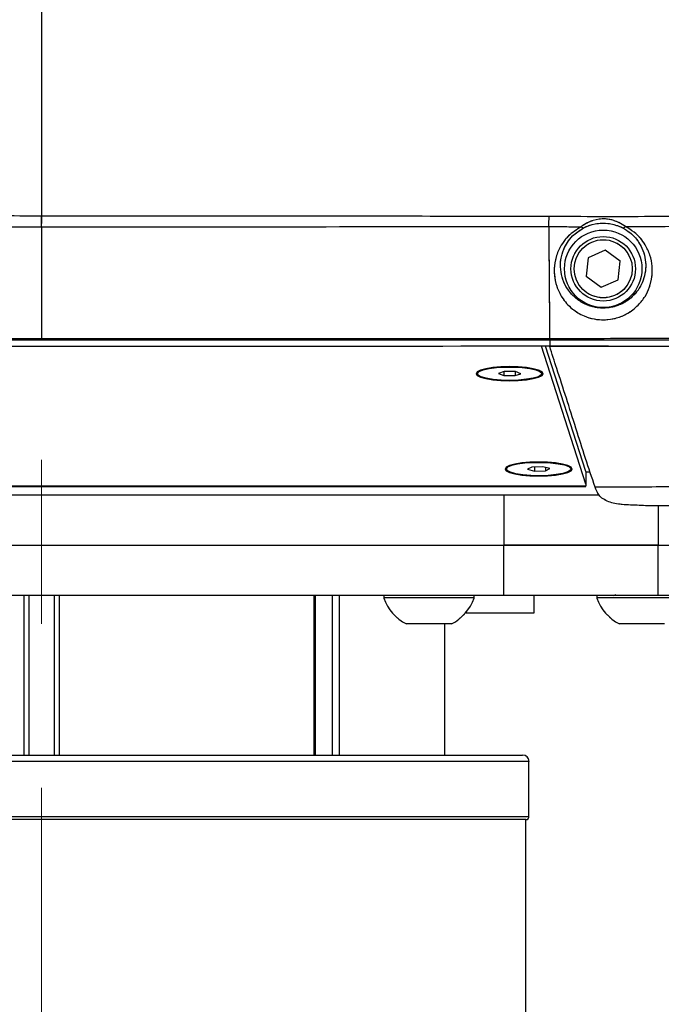
# Model space of a CAD drawing. Units: millimetres. Extents: x 0 to 297, y 0 to 210.
# Drawn here: x 176 to 183, y 74 to 84 of the extents above; entities that cross this region are included whole.
import ezdxf

# ---------------------------------------------------------------- set-up
doc = ezdxf.new("R2010")
doc.units = ezdxf.units.MM
for name, pattern in [('SLD-Center', [19.05, 15.24, -1.27, 1.27, -1.27]), ('SLD-Phantom', [12.7, 6.35, -1.27, 1.27, -1.27, 1.27, -1.27]), ('SLD-Solid', [0])]:
    doc.linetypes.add(name, pattern=pattern)
doc.layers.add('DEFAULT', color=179, linetype='SLD-Solid')

msp = doc.modelspace()

# ---------------------------------------------------------------- linework, layer by layer
at = {"color": 7, "linetype": 'SLD-Solid', "lineweight": 25}
for p, q in [((176.652, 82.033), (176.651, 82.033)), ((182.472, 81.681), (182.296, 81.603)), ((182.627, 81.566), (182.472, 81.681)), ((182.296, 81.603), (182.275, 81.412)), ((182.606, 81.375), (182.627, 81.566)), ((182.275, 81.412), (182.43, 81.298)), ((182.43, 81.298), (182.606, 81.375)), ((181.897, 80.771), (181.898, 80.771)), ((181.898, 80.752), (181.897, 80.752)), ((181.898, 80.771), (181.898, 80.752)), ((182.272, 79.266), (181.813, 80.689)), ((182.272, 79.397), (181.855, 80.689)), ((181.898, 80.689), (182.745, 80.689)), ((181.179, 80.441), (181.158, 80.421)), ((181.428, 80.427), (181.369, 80.407)), ((181.369, 80.407), (181.425, 80.386)), ((181.425, 80.426), (181.425, 80.386)), ((181.544, 80.427), (181.428, 80.427)), ((181.54, 80.427), (181.54, 80.386)), ((181.54, 80.386), (181.6, 80.406)), ((181.6, 80.406), (181.544, 80.427)), ((181.81, 80.421), (181.79, 80.441)), ((181.425, 80.386), (181.54, 80.386)), ((181.479, 79.456), (181.458, 79.437)), ((181.713, 79.441), (181.67, 79.419)), ((181.67, 79.419), (181.742, 79.4)), ((181.827, 79.445), (181.713, 79.441)), ((181.742, 79.442), (181.742, 79.4)), ((181.742, 79.4), (181.856, 79.404)), ((181.898, 79.426), (181.827, 79.445)), ((181.856, 79.437), (181.856, 79.404)), ((181.856, 79.404), (181.898, 79.426)), ((182.11, 79.437), (182.09, 79.456)), ((182.272, 79.397), (182.272, 79.266)), ((182.316, 79.389), (182.272, 79.389)), ((170.997, 79.247), (182.272, 79.247)), ((170.997, 79.243), (182.272, 79.243)), ((182.272, 79.266), (182.272, 79.247)), ((182.272, 79.243), (182.272, 79.247)), ((171.878, 79.156), (181.424, 79.156)), ((181.424, 79.156), (182.407, 79.156)), ((181.424, 79.156), (181.424, 78.636)), ((171.878, 78.636), (181.424, 78.636)), ((181.424, 78.116), (181.424, 78.636)), ((183.018, 78.636), (185.383, 78.636)), ((183.018, 78.116), (183.018, 78.636)), ((181.424, 78.116), (171.878, 78.116)), ((176.518, 78.116), (176.518, 76.469)), ((176.784, 76.469), (176.784, 78.116)), ((179.481, 76.469), (179.481, 78.116)), ((180.184, 78.116), (180.184, 78.091)), ((181.118, 78.091), (180.184, 78.091)), ((181.118, 78.091), (181.118, 78.116)), ((181.737, 77.936), (181.737, 78.116)), ((182.384, 78.116), (182.384, 78.091)), ((183.318, 78.091), (182.384, 78.091)), ((185.383, 78.116), (183.018, 78.116)), ((181.037, 77.949), (181.037, 77.936)), ((181.037, 77.936), (181.737, 77.936)), ((180.884, 77.823), (180.418, 77.823)), ((180.814, 76.469), (180.814, 77.823)), ((183.084, 77.823), (182.618, 77.823)), ((171.684, 76.469), (176.651, 76.469)), ((176.651, 76.469), (181.618, 76.469)), ((181.684, 75.836), (181.684, 76.403)), ((181.651, 75.803), (171.651, 75.803)), ((181.651, 54.003), (181.651, 75.803))]:
    msp.add_line(p, q, dxfattribs=at)
at = {"color": 7, "linetype": 'SLD-Phantom', "lineweight": 18}
for p, q in [((176.652, 82.033), (176.651, 82.033)), ((182.472, 81.681), (182.296, 81.603)), ((182.627, 81.566), (182.472, 81.681)), ((182.296, 81.603), (182.275, 81.412)), ((182.606, 81.375), (182.627, 81.566)), ((182.275, 81.412), (182.43, 81.298)), ((182.43, 81.298), (182.606, 81.375)), ((181.897, 80.771), (181.898, 80.771)), ((181.898, 80.752), (181.897, 80.752)), ((181.898, 80.771), (181.898, 80.752)), ((182.272, 79.266), (181.813, 80.689)), ((182.272, 79.397), (181.855, 80.689)), ((181.898, 80.689), (182.745, 80.689)), ((181.179, 80.441), (181.158, 80.421)), ((181.428, 80.427), (181.369, 80.407)), ((181.369, 80.407), (181.425, 80.386)), ((181.425, 80.426), (181.425, 80.386)), ((181.544, 80.427), (181.428, 80.427)), ((181.54, 80.427), (181.54, 80.386)), ((181.54, 80.386), (181.6, 80.406)), ((181.6, 80.406), (181.544, 80.427)), ((181.81, 80.421), (181.79, 80.441)), ((181.425, 80.386), (181.54, 80.386)), ((181.479, 79.456), (181.458, 79.437)), ((181.713, 79.441), (181.67, 79.419)), ((181.67, 79.419), (181.742, 79.4)), ((181.827, 79.445), (181.713, 79.441)), ((181.742, 79.442), (181.742, 79.4)), ((181.742, 79.4), (181.856, 79.404)), ((181.898, 79.426), (181.827, 79.445)), ((181.856, 79.437), (181.856, 79.404)), ((181.856, 79.404), (181.898, 79.426)), ((182.11, 79.437), (182.09, 79.456)), ((182.272, 79.397), (182.272, 79.266)), ((182.316, 79.389), (182.272, 79.389)), ((170.997, 79.247), (182.272, 79.247)), ((170.997, 79.243), (182.272, 79.243)), ((182.272, 79.266), (182.272, 79.247)), ((182.272, 79.243), (182.272, 79.247)), ((171.878, 79.156), (181.424, 79.156)), ((181.424, 79.156), (182.407, 79.156)), ((181.424, 79.156), (181.424, 78.636)), ((171.878, 78.636), (181.424, 78.636)), ((181.424, 78.116), (181.424, 78.636)), ((183.018, 78.636), (185.383, 78.636)), ((183.018, 78.116), (183.018, 78.636)), ((181.424, 78.116), (171.878, 78.116)), ((176.518, 78.116), (176.518, 76.469)), ((176.784, 76.469), (176.784, 78.116)), ((179.481, 76.469), (179.481, 78.116)), ((180.184, 78.116), (180.184, 78.091)), ((181.118, 78.091), (180.184, 78.091)), ((181.118, 78.091), (181.118, 78.116)), ((181.737, 77.936), (181.737, 78.116)), ((182.384, 78.116), (182.384, 78.091)), ((183.318, 78.091), (182.384, 78.091)), ((185.383, 78.116), (183.018, 78.116)), ((181.037, 77.949), (181.037, 77.936)), ((181.037, 77.936), (181.737, 77.936)), ((180.884, 77.823), (180.418, 77.823)), ((180.814, 76.469), (180.814, 77.823)), ((183.084, 77.823), (182.618, 77.823)), ((171.684, 76.469), (176.651, 76.469)), ((176.651, 76.469), (181.618, 76.469)), ((181.684, 75.836), (181.684, 76.403)), ((181.651, 75.803), (171.651, 75.803)), ((181.651, 54.003), (181.651, 75.803))]:
    msp.add_line(p, q, dxfattribs=at)
at = {"color": 8, "linetype": 'SLD-Solid', "lineweight": 25}
for p, q in [((183.018, 79.045), (183.018, 78.636)), ((176.469, 76.469), (176.469, 78.116)), ((176.833, 78.116), (176.833, 76.469)), ((179.466, 76.469), (179.466, 78.116)), ((179.656, 76.469), (179.656, 78.116)), ((179.723, 78.116), (179.723, 76.469)), ((180.814, 76.469), (180.814, 77.823)), ((176.651, 76.403), (171.618, 76.403)), ((181.684, 76.403), (176.651, 76.403)), ((171.618, 75.836), (181.684, 75.836))]:
    msp.add_line(p, q, dxfattribs=at)
at = {"color": 8, "linetype": 'SLD-Phantom', "lineweight": 18}
for p, q in [((183.018, 79.045), (183.018, 78.636)), ((176.469, 76.469), (176.469, 78.116)), ((176.833, 78.116), (176.833, 76.469)), ((179.466, 76.469), (179.466, 78.116)), ((179.656, 76.469), (179.656, 78.116)), ((179.723, 78.116), (179.723, 76.469)), ((180.814, 76.469), (180.814, 77.823)), ((176.651, 76.403), (171.618, 76.403)), ((181.684, 76.403), (176.651, 76.403)), ((171.618, 75.836), (181.684, 75.836))]:
    msp.add_line(p, q, dxfattribs=at)
at = {"color": 7, "linetype": 'SLD-Solid', "lineweight": 25, "flags": 128}
for points in [[(176.651, 80.768), (176.651, 80.765), (176.651, 80.763), (176.651, 80.76), (176.651, 80.758), (176.651, 80.756), (176.651, 80.755), (176.651, 80.753), (176.651, 80.752)], [(181.898, 80.752), (181.898, 80.723), (181.898, 80.689)], [(181.484, 80.479), (181.394, 80.476), (181.311, 80.469), (181.239, 80.457), (181.184, 80.443), (181.149, 80.425), (181.138, 80.406), (181.149, 80.388), (181.184, 80.37), (181.239, 80.356), (181.311, 80.344), (181.394, 80.337), (181.484, 80.334), (181.574, 80.337), (181.658, 80.344), (181.729, 80.356), (181.784, 80.37), (181.819, 80.388), (181.831, 80.406), (181.819, 80.425), (181.784, 80.443), (181.729, 80.457), (181.658, 80.469), (181.574, 80.476), (181.484, 80.479)], [(181.313, 80.347), (181.242, 80.359), (181.189, 80.374), (181.158, 80.392), (181.152, 80.411), (181.169, 80.429), (181.211, 80.446), (181.272, 80.46), (181.349, 80.47), (181.437, 80.475), (181.527, 80.475), (181.615, 80.47), (181.693, 80.461), (181.755, 80.447), (181.798, 80.43), (181.817, 80.412), (181.811, 80.393), (181.781, 80.375), (181.729, 80.36), (181.659, 80.348), (181.576, 80.34), (181.486, 80.337), (181.396, 80.34), (181.313, 80.347)], [(181.784, 79.494), (181.694, 79.492), (181.611, 79.485), (181.539, 79.473), (181.484, 79.458), (181.449, 79.441), (181.438, 79.422), (181.449, 79.404), (181.484, 79.386), (181.539, 79.371), (181.611, 79.36), (181.694, 79.353), (181.784, 79.35), (181.874, 79.353), (181.958, 79.36), (182.029, 79.371), (182.084, 79.386), (182.119, 79.404), (182.131, 79.422), (182.119, 79.441), (182.084, 79.458), (182.029, 79.473), (181.958, 79.485), (181.874, 79.492), (181.784, 79.494)], [(181.907, 79.487), (181.986, 79.477), (182.05, 79.464), (182.095, 79.448), (182.116, 79.429), (182.113, 79.41), (182.085, 79.392), (182.035, 79.377), (181.966, 79.364), (181.884, 79.356), (181.795, 79.353), (181.704, 79.355), (181.62, 79.362), (181.548, 79.373), (181.493, 79.389), (181.46, 79.406), (181.451, 79.425), (181.467, 79.444), (181.506, 79.461), (181.566, 79.475), (181.642, 79.485), (181.728, 79.491), (181.819, 79.491), (181.907, 79.487)]]:
    msp.add_lwpolyline(points, dxfattribs=at)
at = {"color": 7, "linetype": 'SLD-Phantom', "lineweight": 18, "flags": 128}
for points in [[(176.651, 80.768), (176.651, 80.765), (176.651, 80.763), (176.651, 80.76), (176.651, 80.758), (176.651, 80.756), (176.651, 80.755), (176.651, 80.753), (176.651, 80.752)], [(181.898, 80.752), (181.898, 80.723), (181.898, 80.689)], [(181.484, 80.479), (181.394, 80.476), (181.311, 80.469), (181.239, 80.457), (181.184, 80.443), (181.149, 80.425), (181.138, 80.406), (181.149, 80.388), (181.184, 80.37), (181.239, 80.356), (181.311, 80.344), (181.394, 80.337), (181.484, 80.334), (181.574, 80.337), (181.658, 80.344), (181.729, 80.356), (181.784, 80.37), (181.819, 80.388), (181.831, 80.406), (181.819, 80.425), (181.784, 80.443), (181.729, 80.457), (181.658, 80.469), (181.574, 80.476), (181.484, 80.479)], [(181.313, 80.347), (181.242, 80.359), (181.189, 80.374), (181.158, 80.392), (181.152, 80.411), (181.169, 80.429), (181.211, 80.446), (181.272, 80.46), (181.349, 80.47), (181.437, 80.475), (181.527, 80.475), (181.615, 80.47), (181.693, 80.461), (181.755, 80.447), (181.798, 80.43), (181.817, 80.412), (181.811, 80.393), (181.781, 80.375), (181.729, 80.36), (181.659, 80.348), (181.576, 80.34), (181.486, 80.337), (181.396, 80.34), (181.313, 80.347)], [(181.784, 79.494), (181.694, 79.492), (181.611, 79.485), (181.539, 79.473), (181.484, 79.458), (181.449, 79.441), (181.438, 79.422), (181.449, 79.404), (181.484, 79.386), (181.539, 79.371), (181.611, 79.36), (181.694, 79.353), (181.784, 79.35), (181.874, 79.353), (181.958, 79.36), (182.029, 79.371), (182.084, 79.386), (182.119, 79.404), (182.131, 79.422), (182.119, 79.441), (182.084, 79.458), (182.029, 79.473), (181.958, 79.485), (181.874, 79.492), (181.784, 79.494)], [(181.907, 79.487), (181.986, 79.477), (182.05, 79.464), (182.095, 79.448), (182.116, 79.429), (182.113, 79.41), (182.085, 79.392), (182.035, 79.377), (181.966, 79.364), (181.884, 79.356), (181.795, 79.353), (181.704, 79.355), (181.62, 79.362), (181.548, 79.373), (181.493, 79.389), (181.46, 79.406), (181.451, 79.425), (181.467, 79.444), (181.506, 79.461), (181.566, 79.475), (181.642, 79.485), (181.728, 79.491), (181.819, 79.491), (181.907, 79.487)]]:
    msp.add_lwpolyline(points, dxfattribs=at)
at = {"color": 7, "linetype": 'SLD-Solid', "lineweight": 25}
for radius in [0.4, 0.333, 0.3]:
    msp.add_circle((182.451, 81.489), radius, dxfattribs=at)
at = {"color": 7, "linetype": 'SLD-Phantom', "lineweight": 18}
for radius in [0.4, 0.333, 0.3]:
    msp.add_circle((182.451, 81.489), radius, dxfattribs=at)
at = {"color": 7, "linetype": 'SLD-Solid', "lineweight": 25}
for centre, radius, start, end in [((169.391, 82.048), 7.261, 359.0029, 359.8872), ((179.588, 82.057), 2.304, 356.6846, 359.285), ((182.246, 81.942), 0.0295, 218.9806, 276.4207), ((182.655, 81.946), 0.0337, 260.9486, 319.7739), ((173.263, 80.779), 8.635, 359.8209, 359.9451), ((180.651, 78.261), 0.497, 200.0947, 241.9941), ((180.651, 78.261), 0.497, 298.0059, 339.9053), ((182.851, 78.261), 0.497, 200.0947, 241.9941), ((182.558, 78.143), 0.0267, 270, 318.5904), ((181.618, 76.403), 0.0667, 0, 90), ((181.651, 75.836), 0.0333, 270, 0)]:
    msp.add_arc(centre, radius, start, end, dxfattribs=at)
at = {"color": 7, "linetype": 'SLD-Phantom', "lineweight": 18}
for centre, radius, start, end in [((169.391, 82.048), 7.261, 359.0029, 359.8872), ((179.588, 82.057), 2.304, 356.6846, 359.285), ((182.246, 81.942), 0.0295, 218.9806, 276.4207), ((182.655, 81.946), 0.0337, 260.9486, 319.7739), ((173.263, 80.779), 8.635, 359.8209, 359.9451), ((180.651, 78.261), 0.497, 200.0947, 241.9941), ((180.651, 78.261), 0.497, 298.0059, 339.9053), ((182.851, 78.261), 0.497, 200.0947, 241.9941), ((182.558, 78.143), 0.0267, 270, 318.5904), ((181.618, 76.403), 0.0667, 0, 90), ((181.651, 75.836), 0.0333, 270, 0)]:
    msp.add_arc(centre, radius, start, end, dxfattribs=at)
at = {"color": 7, "linetype": 'SLD-Solid', "lineweight": 25}
for points, knots in [([(176.651, 87.648), (176.651, 87.273), (176.651, 86.521), (176.651, 85.389), (176.651, 84.26), (176.651, 83.139), (176.651, 82.402), (176.651, 82.033)], [0, 0, 0, 0, 0.19995, 0.399965, 0.60003, 0.800044, 1, 1, 1, 1]), ([(176.651, 82.033), (176.5, 82.034), (175.612, 82.034), (173.988, 82.036), (172.364, 82.037), (171.476, 82.038), (171.324, 82.038)], [0, 0, 0, 0, 0.085214, 0.499955, 0.914658, 1, 1, 1, 1]), ([(176.65, 81.921), (176.65, 81.937), (176.65, 81.968), (176.651, 82.012), (176.651, 82.033)], [0, 0, 0, 0, 0.499995, 1, 1, 1, 1]), ([(181.892, 82.028), (181.019, 82.03), (179.273, 82.033), (177.526, 82.033), (176.652, 82.033)], [0, 0, 0, 0, 0.499901, 1, 1, 1, 1]), ([(185.162, 82.12), (184.967, 82.101), (184.578, 82.064), (183.837, 82.034), (182.942, 82.025), (182.242, 82.027), (181.892, 82.028)], [0, 0, 0, 0, 0.179125, 0.358581, 0.679224, 1, 1, 1, 1]), ([(182.681, 81.924), (183.117, 81.927), (183.751, 81.931), (184.581, 81.967), (184.973, 82.006), (185.169, 82.025)], [0, 0, 0, 0, 0.525726, 0.762699, 1, 1, 1, 1]), ([(176.651, 81.921), (176.651, 81.921), (176.955, 81.921), (177.981, 81.923), (179.727, 81.924), (181.167, 81.924), (181.888, 81.924), (181.888, 81.924)], [0, 0, 0, 0, 0.000001, 0.174351, 0.587117, 0.999999, 1, 1, 1, 1]), ([(181.888, 81.924), (181.89, 81.722), (181.893, 81.309), (181.896, 80.953), (181.897, 80.771)], [0, 0, 0, 0, 0.489683, 1, 1, 1, 1]), ([(181.888, 81.924), (181.888, 81.924), (182, 81.924), (182.111, 81.924), (182.223, 81.923)], [0, 0, 0, 0, 0.000012, 1, 1, 1, 1]), ([(182.223, 81.923), (182.176, 81.893), (182.096, 81.842), (182.027, 81.752), (181.977, 81.658), (181.946, 81.549), (181.942, 81.427), (181.966, 81.307), (182.023, 81.186), (182.115, 81.08), (182.234, 81.005), (182.35, 80.968), (182.43, 80.961), (182.503, 80.964), (182.586, 80.976), (182.709, 81.025), (182.812, 81.106), (182.887, 81.203), (182.933, 81.302), (182.958, 81.407), (182.96, 81.517), (182.938, 81.629), (182.883, 81.749), (182.799, 81.854), (182.711, 81.906), (182.681, 81.924)], [0, 0, 0, 0, 0.051892, 0.087191, 0.122552, 0.174833, 0.227176, 0.281162, 0.335103, 0.398011, 0.444518, 0.476585, 0.504773, 0.50897, 0.536453, 0.572823, 0.627914, 0.67219, 0.716534, 0.763108, 0.809683, 0.856749, 0.903755, 0.966074, 1, 1, 1, 1]), ([(182.681, 81.924), (182.659, 81.939), (182.624, 81.963), (182.552, 81.992), (182.461, 82.01), (182.378, 81.999), (182.3, 81.971), (182.257, 81.948), (182.228, 81.927), (182.223, 81.923)], [0, 0, 0, 0, 0.1745892, 0.2862849, 0.4629934, 0.7152015, 0.7618584, 0.9551314, 1, 1, 1, 1]), ([(182.249, 81.913), (182.254, 81.915), (182.28, 81.928), (182.353, 81.954), (182.465, 81.965), (182.576, 81.946), (182.63, 81.921), (182.65, 81.913)], [0, 0, 0, 0, 0.040454, 0.2268384, 0.5375508, 0.8335777, 1, 1, 1, 1]), ([(171.327, 81.921), (171.69, 81.921), (172.577, 81.921), (174.2, 81.921), (175.611, 81.921), (176.498, 81.921), (176.65, 81.921)], [0, 0, 0, 0, 0.204781, 0.499707, 0.91473, 1, 1, 1, 1]), ([(176.65, 81.921), (176.65, 81.921), (176.65, 81.921), (176.651, 81.921), (176.651, 81.921)], [0, 0, 0, 0, 0.996836, 1, 1, 1, 1]), ([(176.651, 81.921), (176.651, 81.717), (176.651, 81.308), (176.651, 80.948), (176.651, 80.768)], [0, 0, 0, 0, 0.500006, 1, 1, 1, 1]), ([(182.65, 81.913), (182.677, 81.896), (182.754, 81.85), (182.826, 81.759), (182.873, 81.654), (182.898, 81.526), (182.881, 81.402), (182.827, 81.288), (182.762, 81.206), (182.674, 81.137), (182.57, 81.096), (182.502, 81.086), (182.447, 81.083), (182.41, 81.084), (182.344, 81.095), (182.262, 81.121), (182.16, 81.184), (182.081, 81.274), (182.03, 81.377), (182.008, 81.48), (182.01, 81.586), (182.035, 81.68), (182.079, 81.762), (182.137, 81.84), (182.208, 81.886), (182.249, 81.913)], [0, 0, 0, 0, 0.033437, 0.095909, 0.143124, 0.19149, 0.286293, 0.330646, 0.375887, 0.430338, 0.465189, 0.489108, 0.490904, 0.514134, 0.521124, 0.551709, 0.59748, 0.660941, 0.715506, 0.771265, 0.824099, 0.878071, 0.913208, 0.949105, 1, 1, 1, 1]), ([(181.898, 80.771), (182.232, 80.771), (182.86, 80.771), (183.782, 80.773), (184.594, 80.791), (185.11, 80.839), (185.334, 80.86)], [0, 0, 0, 0, 0.291944, 0.547798, 0.80378, 1, 1, 1, 1]), ([(185.336, 80.837), (185.112, 80.816), (184.658, 80.775), (183.972, 80.755), (183.05, 80.749), (182.359, 80.751), (181.898, 80.752)], [0, 0, 0, 0, 0.196453, 0.397165, 0.598046, 1, 1, 1, 1]), ([(171.404, 80.769), (172.075, 80.769), (173.608, 80.768), (175.357, 80.768), (176.435, 80.768), (176.651, 80.768)], [0, 0, 0, 0, 0.383508, 0.876702, 1, 1, 1, 1]), ([(176.651, 80.752), (176.436, 80.752), (175.362, 80.752), (174.284, 80.752), (172.75, 80.752), (172.075, 80.752), (171.404, 80.752)], [0, 0, 0, 0, 0.122813, 0.614064, 0.616491, 1, 1, 1, 1]), ([(176.651, 80.768), (177.359, 80.768), (178.587, 80.769), (180.336, 80.77), (181.377, 80.77), (181.897, 80.771)], [0, 0, 0, 0, 0.404711, 0.702355, 1, 1, 1, 1]), ([(181.897, 80.752), (181.227, 80.752), (179.694, 80.752), (177.945, 80.752), (176.867, 80.752), (176.651, 80.752)], [0, 0, 0, 0, 0.383472, 0.876694, 1, 1, 1, 1]), ([(184.393, 80.707), (184.173, 80.701), (183.599, 80.685), (183.025, 80.687), (182.671, 80.688)], [0, 0, 0, 0, 0.383654, 1, 1, 1, 1]), ([(181.898, 80.689), (179.939, 80.688), (176.441, 80.687), (172.943, 80.688), (171.404, 80.689)], [0, 0, 0, 0, 0.56, 1, 1, 1, 1]), ([(182.367, 79.236), (182.334, 79.333), (182.268, 79.528), (182.136, 79.95), (182.013, 80.331), (181.922, 80.612), (181.898, 80.689)], [0, 0, 0, 0, 0.210818, 0.421681, 0.843356, 1, 1, 1, 1]), ([(182.671, 80.688), (182.451, 80.689), (182.193, 80.689), (181.935, 80.689), (181.898, 80.689)], [0, 0, 0, 0, 0.853804, 1, 1, 1, 1]), ([(182.823, 79.047), (182.762, 79.049), (182.639, 79.052), (182.491, 79.081), (182.398, 79.148), (182.377, 79.207), (182.367, 79.236)], [0, 0, 0, 0, 0.226604, 0.45697, 0.728353, 1, 1, 1, 1]), ([(181.424, 79.156), (181.468, 79.156), (181.552, 79.156), (181.674, 79.156), (181.787, 79.156), (181.94, 79.156), (182.126, 79.156), (182.298, 79.156), (182.385, 79.156), (182.407, 79.156)], [0, 0, 0, 0, 0.1296581, 0.2499598, 0.3610252, 0.4630084, 0.7047899, 0.9236865, 1, 1, 1, 1]), ([(182.823, 79.048), (182.881, 79.047), (183.045, 79.044), (183.297, 79.043), (183.478, 79.043), (183.563, 79.043)], [0, 0, 0, 0, 0.22436, 0.630256, 1, 1, 1, 1]), ([(181.424, 78.636), (181.509, 78.636), (181.665, 78.636), (181.876, 78.636), (182.053, 78.636), (182.203, 78.636), (182.364, 78.636), (182.538, 78.636), (182.69, 78.636), (182.814, 78.636), (182.915, 78.636), (182.983, 78.636), (183.018, 78.636)], [0, 0, 0, 0, 0.135353, 0.250679, 0.339552, 0.422437, 0.500284, 0.618693, 0.749441, 0.824132, 0.907594, 1, 1, 1, 1]), ([(183.018, 78.636), (182.966, 78.636), (182.87, 78.636), (182.727, 78.636), (182.594, 78.636), (182.469, 78.636), (182.318, 78.636), (182.126, 78.636), (181.927, 78.636), (181.748, 78.636), (181.592, 78.636), (181.482, 78.636), (181.424, 78.636)], [0, 0, 0, 0, 0.1353535, 0.2506796, 0.3395523, 0.422437, 0.500284, 0.6186932, 0.7494407, 0.8241327, 0.907594, 1, 1, 1, 1]), ([(183.018, 78.116), (182.991, 78.116), (182.94, 78.116), (182.862, 78.116), (182.787, 78.116), (182.681, 78.116), (182.538, 78.116), (182.374, 78.116), (182.238, 78.116), (182.13, 78.116), (182.014, 78.116), (181.863, 78.116), (181.665, 78.116), (181.509, 78.116), (181.424, 78.116)], [0, 0, 0, 0, 0.070205, 0.135344, 0.195482, 0.250702, 0.381618, 0.500142, 0.558053, 0.618638, 0.682325, 0.749484, 0.864758, 1, 1, 1, 1])]:
    msp.add_open_spline(points, degree=3, knots=knots, dxfattribs=at)
at = {"color": 7, "linetype": 'SLD-Phantom', "lineweight": 18}
for points, knots in [([(176.651, 87.648), (176.651, 87.273), (176.651, 86.521), (176.651, 85.389), (176.651, 84.26), (176.651, 83.139), (176.651, 82.402), (176.651, 82.033)], [0, 0, 0, 0, 0.19995, 0.399965, 0.60003, 0.800044, 1, 1, 1, 1]), ([(176.651, 82.033), (176.5, 82.034), (175.612, 82.034), (173.988, 82.036), (172.364, 82.037), (171.476, 82.038), (171.324, 82.038)], [0, 0, 0, 0, 0.085214, 0.499955, 0.914658, 1, 1, 1, 1]), ([(176.65, 81.921), (176.65, 81.937), (176.65, 81.968), (176.651, 82.012), (176.651, 82.033)], [0, 0, 0, 0, 0.499995, 1, 1, 1, 1]), ([(181.892, 82.028), (181.019, 82.03), (179.273, 82.033), (177.526, 82.033), (176.652, 82.033)], [0, 0, 0, 0, 0.499901, 1, 1, 1, 1]), ([(185.162, 82.12), (184.967, 82.101), (184.578, 82.064), (183.837, 82.034), (182.942, 82.025), (182.242, 82.027), (181.892, 82.028)], [0, 0, 0, 0, 0.179125, 0.358581, 0.679224, 1, 1, 1, 1]), ([(182.681, 81.924), (183.117, 81.927), (183.751, 81.931), (184.581, 81.967), (184.973, 82.006), (185.169, 82.025)], [0, 0, 0, 0, 0.525726, 0.762699, 1, 1, 1, 1]), ([(176.651, 81.921), (176.651, 81.921), (176.955, 81.921), (177.981, 81.923), (179.727, 81.924), (181.167, 81.924), (181.888, 81.924), (181.888, 81.924)], [0, 0, 0, 0, 0.000001, 0.174351, 0.587117, 0.999999, 1, 1, 1, 1]), ([(181.888, 81.924), (181.89, 81.722), (181.893, 81.309), (181.896, 80.953), (181.897, 80.771)], [0, 0, 0, 0, 0.489683, 1, 1, 1, 1]), ([(181.888, 81.924), (181.888, 81.924), (182, 81.924), (182.111, 81.924), (182.223, 81.923)], [0, 0, 0, 0, 0.000012, 1, 1, 1, 1]), ([(182.223, 81.923), (182.176, 81.893), (182.096, 81.842), (182.027, 81.752), (181.977, 81.658), (181.946, 81.549), (181.942, 81.427), (181.966, 81.307), (182.023, 81.186), (182.115, 81.08), (182.234, 81.005), (182.35, 80.968), (182.43, 80.961), (182.503, 80.964), (182.586, 80.976), (182.709, 81.025), (182.812, 81.106), (182.887, 81.203), (182.933, 81.302), (182.958, 81.407), (182.96, 81.517), (182.938, 81.629), (182.883, 81.749), (182.799, 81.854), (182.711, 81.906), (182.681, 81.924)], [0, 0, 0, 0, 0.051892, 0.087191, 0.122552, 0.174833, 0.227176, 0.281162, 0.335103, 0.398011, 0.444518, 0.476585, 0.504773, 0.50897, 0.536453, 0.572823, 0.627914, 0.67219, 0.716534, 0.763108, 0.809683, 0.856749, 0.903755, 0.966074, 1, 1, 1, 1]), ([(182.681, 81.924), (182.659, 81.939), (182.624, 81.963), (182.552, 81.992), (182.461, 82.01), (182.378, 81.999), (182.3, 81.971), (182.257, 81.948), (182.228, 81.927), (182.223, 81.923)], [0, 0, 0, 0, 0.1745892, 0.2862849, 0.4629934, 0.7152015, 0.7618584, 0.9551314, 1, 1, 1, 1]), ([(182.249, 81.913), (182.254, 81.915), (182.28, 81.928), (182.353, 81.954), (182.465, 81.965), (182.576, 81.946), (182.63, 81.921), (182.65, 81.913)], [0, 0, 0, 0, 0.040454, 0.2268384, 0.5375508, 0.8335777, 1, 1, 1, 1]), ([(171.327, 81.921), (171.69, 81.921), (172.577, 81.921), (174.2, 81.921), (175.611, 81.921), (176.498, 81.921), (176.65, 81.921)], [0, 0, 0, 0, 0.204781, 0.499707, 0.91473, 1, 1, 1, 1]), ([(176.65, 81.921), (176.65, 81.921), (176.65, 81.921), (176.651, 81.921), (176.651, 81.921)], [0, 0, 0, 0, 0.996836, 1, 1, 1, 1]), ([(176.651, 81.921), (176.651, 81.717), (176.651, 81.308), (176.651, 80.948), (176.651, 80.768)], [0, 0, 0, 0, 0.500006, 1, 1, 1, 1]), ([(182.65, 81.913), (182.677, 81.896), (182.754, 81.85), (182.826, 81.759), (182.873, 81.654), (182.898, 81.526), (182.881, 81.402), (182.827, 81.288), (182.762, 81.206), (182.674, 81.137), (182.57, 81.096), (182.502, 81.086), (182.447, 81.083), (182.41, 81.084), (182.344, 81.095), (182.262, 81.121), (182.16, 81.184), (182.081, 81.274), (182.03, 81.377), (182.008, 81.48), (182.01, 81.586), (182.035, 81.68), (182.079, 81.762), (182.137, 81.84), (182.208, 81.886), (182.249, 81.913)], [0, 0, 0, 0, 0.033437, 0.095909, 0.143124, 0.19149, 0.286293, 0.330646, 0.375887, 0.430338, 0.465189, 0.489108, 0.490904, 0.514134, 0.521124, 0.551709, 0.59748, 0.660941, 0.715506, 0.771265, 0.824099, 0.878071, 0.913208, 0.949105, 1, 1, 1, 1]), ([(181.898, 80.771), (182.232, 80.771), (182.86, 80.771), (183.782, 80.773), (184.594, 80.791), (185.11, 80.839), (185.334, 80.86)], [0, 0, 0, 0, 0.291944, 0.547798, 0.80378, 1, 1, 1, 1]), ([(185.336, 80.837), (185.112, 80.816), (184.658, 80.775), (183.972, 80.755), (183.05, 80.749), (182.359, 80.751), (181.898, 80.752)], [0, 0, 0, 0, 0.196453, 0.397165, 0.598046, 1, 1, 1, 1]), ([(171.404, 80.769), (172.075, 80.769), (173.608, 80.768), (175.357, 80.768), (176.435, 80.768), (176.651, 80.768)], [0, 0, 0, 0, 0.383508, 0.876702, 1, 1, 1, 1]), ([(176.651, 80.752), (176.436, 80.752), (175.362, 80.752), (174.284, 80.752), (172.75, 80.752), (172.075, 80.752), (171.404, 80.752)], [0, 0, 0, 0, 0.122813, 0.614064, 0.616491, 1, 1, 1, 1]), ([(176.651, 80.768), (177.359, 80.768), (178.587, 80.769), (180.336, 80.77), (181.377, 80.77), (181.897, 80.771)], [0, 0, 0, 0, 0.404711, 0.702355, 1, 1, 1, 1]), ([(181.897, 80.752), (181.227, 80.752), (179.694, 80.752), (177.945, 80.752), (176.867, 80.752), (176.651, 80.752)], [0, 0, 0, 0, 0.383472, 0.876694, 1, 1, 1, 1]), ([(184.393, 80.707), (184.173, 80.701), (183.599, 80.685), (183.025, 80.687), (182.671, 80.688)], [0, 0, 0, 0, 0.383654, 1, 1, 1, 1]), ([(181.898, 80.689), (179.939, 80.688), (176.441, 80.687), (172.943, 80.688), (171.404, 80.689)], [0, 0, 0, 0, 0.56, 1, 1, 1, 1]), ([(182.367, 79.236), (182.334, 79.333), (182.268, 79.528), (182.136, 79.95), (182.013, 80.331), (181.922, 80.612), (181.898, 80.689)], [0, 0, 0, 0, 0.210818, 0.421681, 0.843356, 1, 1, 1, 1]), ([(182.671, 80.688), (182.451, 80.689), (182.193, 80.689), (181.935, 80.689), (181.898, 80.689)], [0, 0, 0, 0, 0.853804, 1, 1, 1, 1]), ([(182.823, 79.047), (182.762, 79.049), (182.639, 79.052), (182.491, 79.081), (182.398, 79.148), (182.377, 79.207), (182.367, 79.236)], [0, 0, 0, 0, 0.226604, 0.45697, 0.728353, 1, 1, 1, 1]), ([(181.424, 79.156), (181.468, 79.156), (181.552, 79.156), (181.674, 79.156), (181.787, 79.156), (181.94, 79.156), (182.126, 79.156), (182.298, 79.156), (182.385, 79.156), (182.407, 79.156)], [0, 0, 0, 0, 0.1296581, 0.2499598, 0.3610252, 0.4630084, 0.7047899, 0.9236865, 1, 1, 1, 1]), ([(182.823, 79.048), (182.881, 79.047), (183.045, 79.044), (183.297, 79.043), (183.478, 79.043), (183.563, 79.043)], [0, 0, 0, 0, 0.22436, 0.630256, 1, 1, 1, 1]), ([(181.424, 78.636), (181.509, 78.636), (181.665, 78.636), (181.876, 78.636), (182.053, 78.636), (182.203, 78.636), (182.364, 78.636), (182.538, 78.636), (182.69, 78.636), (182.814, 78.636), (182.915, 78.636), (182.983, 78.636), (183.018, 78.636)], [0, 0, 0, 0, 0.135353, 0.250679, 0.339552, 0.422437, 0.500284, 0.618693, 0.749441, 0.824132, 0.907594, 1, 1, 1, 1]), ([(183.018, 78.636), (182.966, 78.636), (182.87, 78.636), (182.727, 78.636), (182.594, 78.636), (182.469, 78.636), (182.318, 78.636), (182.126, 78.636), (181.927, 78.636), (181.748, 78.636), (181.592, 78.636), (181.482, 78.636), (181.424, 78.636)], [0, 0, 0, 0, 0.1353535, 0.2506796, 0.3395523, 0.422437, 0.500284, 0.6186932, 0.7494407, 0.8241327, 0.907594, 1, 1, 1, 1]), ([(183.018, 78.116), (182.991, 78.116), (182.94, 78.116), (182.862, 78.116), (182.787, 78.116), (182.681, 78.116), (182.538, 78.116), (182.374, 78.116), (182.238, 78.116), (182.13, 78.116), (182.014, 78.116), (181.863, 78.116), (181.665, 78.116), (181.509, 78.116), (181.424, 78.116)], [0, 0, 0, 0, 0.070205, 0.135344, 0.195482, 0.250702, 0.381618, 0.500142, 0.558053, 0.618638, 0.682325, 0.749484, 0.864758, 1, 1, 1, 1])]:
    msp.add_open_spline(points, degree=3, knots=knots, dxfattribs=at)
at = {"color": 8, "linetype": 'SLD-Solid', "lineweight": 25}
msp.add_open_spline([(185.62, 79.41), (185.542, 79.399), (185.3, 79.364), (184.875, 79.322), (184.328, 79.28), (183.726, 79.251), (183.067, 79.234), (182.607, 79.235), (182.367, 79.236)], degree=3, knots=[0, 0, 0, 0, 0.0718772, 0.2249963, 0.3929085, 0.5771196, 0.7790508, 1, 1, 1, 1], dxfattribs=at)
at = {"color": 8, "linetype": 'SLD-Phantom', "lineweight": 18}
msp.add_open_spline([(185.62, 79.41), (185.542, 79.399), (185.3, 79.364), (184.875, 79.322), (184.328, 79.28), (183.726, 79.251), (183.067, 79.234), (182.607, 79.235), (182.367, 79.236)], degree=3, knots=[0, 0, 0, 0, 0.0718772, 0.2249963, 0.3929085, 0.5771196, 0.7790508, 1, 1, 1, 1], dxfattribs=at)
at = {"layer": 'DEFAULT', "linetype": 'SLD-Center', "lineweight": 18, "ltscale": 1.333333}
msp.add_line((176.651, 152.331), (176.651, 46.202), dxfattribs=at)

doc.saveas('drawing.dxf')
